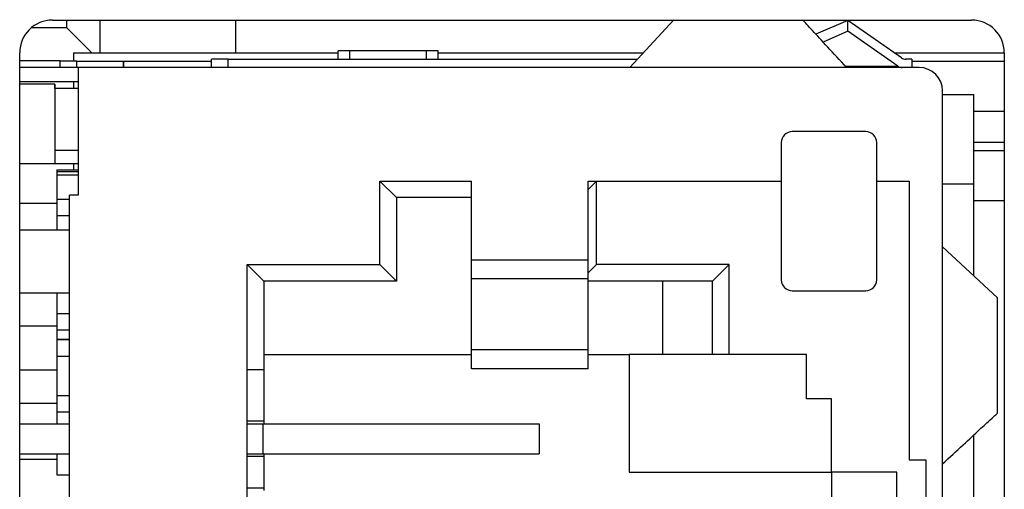
# Model space of a CAD drawing. Units: inches. Extents: x 0.43 to 8.11, y -6.69 to -4.28.
# Drawn here: x 2.75 to 2.9, y -5.19 to -5.12 of the extents above; entities that cross this region are included whole.
import ezdxf

# ---------------------------------------------------------------- set-up
doc = ezdxf.new("R2010")
doc.units = ezdxf.units.IN
doc.header["$MEASUREMENT"] = 0
doc.layers.add('Layer 1', color=7, linetype='Continuous')

# ---------------------------------------------------------------- blocks, each defined once
blk = doc.blocks.new('block 723')
at = {"layer": 'Layer 1', "color": 7, "lineweight": 25}
blk.add_open_spline([(2.87855, -5.12976), (2.87756, -5.1287), (2.87658, -5.12763), (2.87571, -5.1267), (2.87484, -5.12575), (2.87408, -5.12493), (2.87345, -5.12424), (2.87282, -5.12356), (2.87232, -5.12302), (2.87195, -5.12261)], degree=3, knots=[0, 0, 0, 0, 1, 1, 1, 2, 2, 2, 3, 3, 3, 3], dxfattribs=at)
blk = doc.blocks.new('block 724')
at = {"layer": 'Layer 1', "color": 7, "lineweight": 25}
blk.add_lwpolyline([(2.84605, -5.12976), (2.85265, -5.1226)], dxfattribs=at)
blk = doc.blocks.new('block 725')
at = {"layer": 'Layer 1', "color": 7, "lineweight": 25}
blk.add_lwpolyline([(2.89292, -5.15664), (2.90118, -5.16427)], dxfattribs=at)
blk = doc.blocks.new('block 726')
at = {"layer": 'Layer 1', "color": 7, "lineweight": 25}
blk.add_open_spline([(2.89292, -5.18914), (2.89399, -5.18815), (2.89505, -5.18717), (2.896, -5.18631), (2.89694, -5.18542), (2.89776, -5.18468), (2.89844, -5.18404), (2.89913, -5.18342), (2.89967, -5.18292), (2.90007, -5.18254), (2.90048, -5.18217), (2.90074, -5.18193), (2.90091, -5.18178), (2.90108, -5.18161), (2.90115, -5.18155), (2.90117, -5.18153)], degree=3, knots=[0, 0, 0, 0, 1, 1, 1, 2, 2, 2, 3, 3, 3, 4, 4, 4, 5, 5, 5, 5], dxfattribs=at)
blk = doc.blocks.new('block 731')
at = {"layer": 'Layer 1', "color": 7, "lineweight": 25}
blk.add_lwpolyline([(2.7598, -5.13289), (2.7598, -5.13227)], dxfattribs=at)
blk = doc.blocks.new('block 742')
at = {"layer": 'Layer 1', "color": 7, "lineweight": 25}
blk.add_lwpolyline([(2.78867, -5.18764), (2.791, -5.18764)], dxfattribs=at)
blk = doc.blocks.new('block 743')
at = {"layer": 'Layer 1', "color": 7, "lineweight": 25}
blk.add_lwpolyline([(2.78867, -5.18315), (2.791, -5.18315)], dxfattribs=at)
blk = doc.blocks.new('block 744')
at = {"layer": 'Layer 1', "color": 7, "lineweight": 25}
blk.add_lwpolyline([(2.76263, -5.12756), (2.76263, -5.12877)], dxfattribs=at)
blk = doc.blocks.new('block 745')
at = {"layer": 'Layer 1', "color": 7, "lineweight": 25}
blk.add_lwpolyline([(2.76312, -5.12881), (2.7833, -5.12881)], dxfattribs=at)
blk = doc.blocks.new('block 746')
at = {"layer": 'Layer 1', "color": 7, "lineweight": 25}
blk.add_lwpolyline([(2.8883, -5.12881), (2.90219, -5.12881)], dxfattribs=at)
blk = doc.blocks.new('block 747')
at = {"layer": 'Layer 1', "color": 7, "lineweight": 25}
blk.add_lwpolyline([(2.76263, -5.12756), (2.8023, -5.12756)], dxfattribs=at)
blk = doc.blocks.new('block 748')
at = {"layer": 'Layer 1', "color": 7, "lineweight": 25}
blk.add_lwpolyline([(2.81729, -5.12756), (2.84808, -5.12756)], dxfattribs=at)
blk = doc.blocks.new('block 749')
at = {"layer": 'Layer 1', "color": 7, "lineweight": 25}
blk.add_lwpolyline([(2.88569, -5.12756), (2.90219, -5.12756)], dxfattribs=at)
blk = doc.blocks.new('block 750')
at = {"layer": 'Layer 1', "color": 7, "lineweight": 25}
blk.add_lwpolyline([(2.89763, -5.13631), (2.90219, -5.13631)], dxfattribs=at)
blk = doc.blocks.new('block 751')
at = {"layer": 'Layer 1', "color": 7, "lineweight": 25}
blk.add_lwpolyline([(2.89763, -5.13631), (2.90219, -5.13631)], dxfattribs=at)
blk = doc.blocks.new('block 752')
at = {"layer": 'Layer 1', "color": 7, "lineweight": 25}
blk.add_lwpolyline([(2.77013, -5.12881), (2.7833, -5.12881)], dxfattribs=at)
blk = doc.blocks.new('block 753')
at = {"layer": 'Layer 1', "color": 7, "lineweight": 25}
blk.add_lwpolyline([(2.8883, -5.12881), (2.90219, -5.12881)], dxfattribs=at)
blk = doc.blocks.new('block 754')
at = {"layer": 'Layer 1', "color": 7, "lineweight": 25}
blk.add_lwpolyline([(2.77013, -5.12976), (2.77013, -5.12881)], dxfattribs=at)
blk = doc.blocks.new('block 755')
at = {"layer": 'Layer 1', "color": 7, "lineweight": 25}
blk.add_lwpolyline([(2.76312, -5.12881), (2.77013, -5.12881)], dxfattribs=at)
blk = doc.blocks.new('block 756')
at = {"layer": 'Layer 1', "color": 7, "lineweight": 25}
blk.add_lwpolyline([(2.76263, -5.13189), (2.76263, -5.13289)], dxfattribs=at)
blk = doc.blocks.new('block 757')
at = {"layer": 'Layer 1', "color": 7, "lineweight": 25}
blk.add_lwpolyline([(2.77013, -5.12881), (2.77013, -5.12976)], dxfattribs=at)
blk = doc.blocks.new('block 758')
at = {"layer": 'Layer 1', "color": 7, "lineweight": 25}
blk.add_lwpolyline([(2.75455, -5.15007), (2.76013, -5.15007)], dxfattribs=at)
blk = doc.blocks.new('block 759')
at = {"layer": 'Layer 1', "color": 7, "lineweight": 25}
blk.add_lwpolyline([(2.75455, -5.18005), (2.76013, -5.18005)], dxfattribs=at)
blk = doc.blocks.new('block 760')
at = {"layer": 'Layer 1', "color": 7, "lineweight": 25}
blk.add_lwpolyline([(2.75455, -5.17506), (2.76013, -5.17506)], dxfattribs=at)
blk = doc.blocks.new('block 765')
at = {"layer": 'Layer 1', "color": 7, "lineweight": 25}
blk.add_lwpolyline([(2.89763, -5.14719), (2.89763, -5.1338)], dxfattribs=at)
blk = doc.blocks.new('block 766')
at = {"layer": 'Layer 1', "color": 7, "lineweight": 25}
blk.add_lwpolyline([(2.89292, -5.1338), (2.89763, -5.1338)], dxfattribs=at)
blk = doc.blocks.new('block 777')
at = {"layer": 'Layer 1', "color": 7, "lineweight": 25}
blk.add_lwpolyline([(2.76013, -5.14533), (2.7633, -5.14533)], dxfattribs=at)
blk = doc.blocks.new('block 778')
at = {"layer": 'Layer 1', "color": 7, "lineweight": 25}
blk.add_lwpolyline([(2.76013, -5.14533), (2.76013, -5.14582)], dxfattribs=at)
blk = doc.blocks.new('block 779')
at = {"layer": 'Layer 1', "color": 7, "lineweight": 25}
blk.add_lwpolyline([(2.76013, -5.1451), (2.7633, -5.1451)], dxfattribs=at)
blk = doc.blocks.new('block 780')
at = {"layer": 'Layer 1', "color": 7, "lineweight": 25}
blk.add_lwpolyline([(2.76013, -5.1451), (2.76013, -5.14533)], dxfattribs=at)
blk = doc.blocks.new('block 782')
at = {"layer": 'Layer 1', "color": 7, "lineweight": 25}
blk.add_lwpolyline([(2.76013, -5.17044), (2.76204, -5.17044)], dxfattribs=at)
blk = doc.blocks.new('block 783')
at = {"layer": 'Layer 1', "color": 7, "lineweight": 25}
blk.add_lwpolyline([(2.76013, -5.16905), (2.76013, -5.17044)], dxfattribs=at)
blk = doc.blocks.new('block 973')
at = {"layer": 'Layer 1', "color": 7, "lineweight": 25}
blk.add_lwpolyline([(2.76013, -5.18137), (2.76204, -5.18137)], dxfattribs=at)
blk = doc.blocks.new('block 974')
at = {"layer": 'Layer 1', "color": 7, "lineweight": 25}
blk.add_lwpolyline([(2.76013, -5.18137), (2.76204, -5.18137)], dxfattribs=at)
blk = doc.blocks.new('block 975')
at = {"layer": 'Layer 1', "color": 7, "lineweight": 25}
blk.add_lwpolyline([(2.76013, -5.18137), (2.76013, -5.18315)], dxfattribs=at)
blk = doc.blocks.new('block 988')
at = {"layer": 'Layer 1', "color": 7, "lineweight": 25}
blk.add_lwpolyline([(2.76013, -5.17044), (2.76013, -5.17053)], dxfattribs=at)
blk = doc.blocks.new('block 1000')
at = {"layer": 'Layer 1', "color": 7, "lineweight": 25}
blk.add_lwpolyline([(2.89763, -5.23599), (2.89763, -5.18479)], dxfattribs=at)
blk = doc.blocks.new('block 1001')
at = {"layer": 'Layer 1', "color": 7, "lineweight": 25}
blk.add_lwpolyline([(2.89763, -5.16098), (2.89763, -5.14719)], dxfattribs=at)
blk = doc.blocks.new('block 1002')
at = {"layer": 'Layer 1', "color": 7, "lineweight": 25}
blk.add_lwpolyline([(2.89292, -5.14719), (2.89763, -5.14719)], dxfattribs=at)
blk = doc.blocks.new('block 1007')
at = {"layer": 'Layer 1', "color": 7, "lineweight": 25}
blk.add_lwpolyline([(2.75455, -5.18845), (2.76013, -5.18845)], dxfattribs=at)
blk = doc.blocks.new('block 1008')
at = {"layer": 'Layer 1', "color": 7, "lineweight": 25}
blk.add_lwpolyline([(2.75455, -5.16844), (2.76013, -5.16844)], dxfattribs=at)
blk = doc.blocks.new('block 1009')
at = {"layer": 'Layer 1', "color": 7, "lineweight": 25}
blk.add_lwpolyline([(2.76263, -5.14414), (2.76263, -5.1451)], dxfattribs=at)
blk = doc.blocks.new('block 1013')
at = {"layer": 'Layer 1', "color": 7, "lineweight": 25}
blk.add_lwpolyline([(2.89763, -5.1497), (2.90219, -5.1497)], dxfattribs=at)
blk = doc.blocks.new('block 1014')
at = {"layer": 'Layer 1', "color": 7, "lineweight": 25}
blk.add_lwpolyline([(2.89763, -5.1422), (2.90219, -5.1422)], dxfattribs=at)
blk = doc.blocks.new('block 1016')
at = {"layer": 'Layer 1', "color": 7, "lineweight": 25}
blk.add_lwpolyline([(2.89763, -5.1497), (2.90219, -5.1497)], dxfattribs=at)
blk = doc.blocks.new('block 1019')
at = {"layer": 'Layer 1', "color": 7, "lineweight": 25}
blk.add_lwpolyline([(2.89763, -5.1422), (2.90219, -5.1422)], dxfattribs=at)
blk = doc.blocks.new('block 1020')
at = {"layer": 'Layer 1', "color": 7, "lineweight": 25}
blk.add_lwpolyline([(2.89763, -5.14095), (2.90219, -5.14095)], dxfattribs=at)
blk = doc.blocks.new('block 1021')
at = {"layer": 'Layer 1', "color": 7, "lineweight": 25}
blk.add_open_spline([(2.87855, -5.12976), (2.87756, -5.1287), (2.87658, -5.12763), (2.87571, -5.1267), (2.87484, -5.12575), (2.87408, -5.12493), (2.87345, -5.12424), (2.87282, -5.12356), (2.87232, -5.12302), (2.87195, -5.12261)], degree=3, knots=[0, 0, 0, 0, 1, 1, 1, 2, 2, 2, 3, 3, 3, 3], dxfattribs=at)
blk = doc.blocks.new('block 1022')
at = {"layer": 'Layer 1', "color": 7, "lineweight": 25}
blk.add_lwpolyline([(2.84605, -5.12976), (2.85265, -5.1226)], dxfattribs=at)
blk = doc.blocks.new('block 1023')
at = {"layer": 'Layer 1', "color": 7, "lineweight": 25}
blk.add_lwpolyline([(2.89292, -5.15664), (2.90118, -5.16427)], dxfattribs=at)
blk = doc.blocks.new('block 1024')
at = {"layer": 'Layer 1', "color": 7, "lineweight": 25}
blk.add_lwpolyline([(2.85093, -5.16177), (2.85093, -5.17277)], dxfattribs=at)
blk = doc.blocks.new('block 1025')
at = {"layer": 'Layer 1', "color": 7, "lineweight": 25}
blk.add_open_spline([(2.89292, -5.18914), (2.89399, -5.18815), (2.89505, -5.18717), (2.896, -5.18631), (2.89694, -5.18542), (2.89776, -5.18468), (2.89844, -5.18404), (2.89913, -5.18342), (2.89967, -5.18292), (2.90007, -5.18254), (2.90048, -5.18217), (2.90074, -5.18193), (2.90091, -5.18178), (2.90108, -5.18161), (2.90115, -5.18155), (2.90117, -5.18153)], degree=3, knots=[0, 0, 0, 0, 1, 1, 1, 2, 2, 2, 3, 3, 3, 4, 4, 4, 5, 5, 5, 5], dxfattribs=at)
blk = doc.blocks.new('block 1026')
at = {"layer": 'Layer 1', "color": 7, "lineweight": 25}
blk.add_lwpolyline([(2.78867, -5.17502), (2.79117, -5.17502)], dxfattribs=at)
blk = doc.blocks.new('block 1031')
at = {"layer": 'Layer 1', "color": 7, "lineweight": 25}
blk.add_lwpolyline([(2.89292, -5.28752), (2.89292, -5.13326)], dxfattribs=at)
blk = doc.blocks.new('block 1032')
at = {"layer": 'Layer 1', "color": 7, "lineweight": 25}
blk.add_lwpolyline([(2.80405, -5.12851), (2.80405, -5.12727)], dxfattribs=at)
blk = doc.blocks.new('block 1033')
at = {"layer": 'Layer 1', "color": 7, "lineweight": 25}
blk.add_lwpolyline([(2.80405, -5.12727), (2.8023, -5.12727)], dxfattribs=at)
blk = doc.blocks.new('block 1034')
at = {"layer": 'Layer 1', "color": 7, "lineweight": 25}
blk.add_lwpolyline([(2.8023, -5.12851), (2.8023, -5.12727)], dxfattribs=at)
blk = doc.blocks.new('block 1039')
at = {"layer": 'Layer 1', "color": 7, "lineweight": 25}
blk.add_open_spline([(2.88675, -5.1283), (2.88696, -5.12845), (2.88719, -5.12851), (2.88743, -5.12851)], degree=3, dxfattribs=at)
blk = doc.blocks.new('block 1040')
at = {"layer": 'Layer 1', "color": 7, "lineweight": 25}
blk.add_lwpolyline([(2.7598, -5.14414), (2.7633, -5.14414)], dxfattribs=at)
blk = doc.blocks.new('block 1041')
at = {"layer": 'Layer 1', "color": 7, "lineweight": 25}
blk.add_lwpolyline([(2.75455, -5.14414), (2.7598, -5.14414)], dxfattribs=at)
blk = doc.blocks.new('block 1042')
at = {"layer": 'Layer 1', "color": 7, "lineweight": 25}
blk.add_lwpolyline([(2.7598, -5.13227), (2.7598, -5.13289)], dxfattribs=at)
blk = doc.blocks.new('block 1047')
at = {"layer": 'Layer 1', "color": 7, "lineweight": 25}
blk.add_lwpolyline([(2.7633, -5.12976), (2.7633, -5.14889)], dxfattribs=at)
blk = doc.blocks.new('block 1051')
at = {"layer": 'Layer 1', "color": 7, "lineweight": 25}
blk.add_lwpolyline([(2.88942, -5.12976), (2.7633, -5.12976)], dxfattribs=at)
blk = doc.blocks.new('block 1052')
at = {"layer": 'Layer 1', "color": 7, "lineweight": 25}
blk.add_lwpolyline([(2.7633, -5.14889), (2.76204, -5.14889)], dxfattribs=at)
blk = doc.blocks.new('block 1053')
at = {"layer": 'Layer 1', "color": 7, "lineweight": 25}
blk.add_lwpolyline([(2.76204, -5.27189), (2.76204, -5.14889)], dxfattribs=at)
blk = doc.blocks.new('block 1056')
at = {"layer": 'Layer 1', "color": 7, "lineweight": 25}
blk.add_open_spline([(2.89292, -5.13326), (2.89292, -5.13133), (2.89136, -5.12976), (2.88942, -5.12976)], degree=3, dxfattribs=at)
blk = doc.blocks.new('block 1057')
at = {"layer": 'Layer 1', "color": 7, "lineweight": 25}
blk.add_lwpolyline([(2.88305, -5.14677), (2.88792, -5.14677)], dxfattribs=at)
blk = doc.blocks.new('block 1058')
at = {"layer": 'Layer 1', "color": 7, "lineweight": 25}
blk.add_lwpolyline([(2.88792, -5.14677), (2.88792, -5.18852)], dxfattribs=at)
blk = doc.blocks.new('block 1059')
at = {"layer": 'Layer 1', "color": 7, "lineweight": 25}
blk.add_lwpolyline([(2.88792, -5.18852), (2.89042, -5.18852)], dxfattribs=at)
blk = doc.blocks.new('block 1060')
at = {"layer": 'Layer 1', "color": 7, "lineweight": 25}
blk.add_lwpolyline([(2.89042, -5.18852), (2.89042, -5.23227)], dxfattribs=at)
blk = doc.blocks.new('block 1071')
at = {"layer": 'Layer 1', "color": 7, "lineweight": 25}
blk.add_lwpolyline([(2.78867, -5.26152), (2.78867, -5.15926)], dxfattribs=at)
blk = doc.blocks.new('block 1072')
at = {"layer": 'Layer 1', "color": 7, "lineweight": 25}
blk.add_lwpolyline([(2.78867, -5.15926), (2.80855, -5.15926)], dxfattribs=at)
blk = doc.blocks.new('block 1073')
at = {"layer": 'Layer 1', "color": 7, "lineweight": 25}
blk.add_lwpolyline([(2.80855, -5.15926), (2.80855, -5.14677)], dxfattribs=at)
blk = doc.blocks.new('block 1074')
at = {"layer": 'Layer 1', "color": 7, "lineweight": 25}
blk.add_lwpolyline([(2.80855, -5.14677), (2.8223, -5.14677)], dxfattribs=at)
blk = doc.blocks.new('block 1075')
at = {"layer": 'Layer 1', "color": 7, "lineweight": 25}
blk.add_lwpolyline([(2.8223, -5.15861), (2.8223, -5.14677)], dxfattribs=at)
blk = doc.blocks.new('block 1076')
at = {"layer": 'Layer 1', "color": 7, "lineweight": 25}
blk.add_lwpolyline([(2.8398, -5.15861), (2.8223, -5.15861)], dxfattribs=at)
blk = doc.blocks.new('block 1077')
at = {"layer": 'Layer 1', "color": 7, "lineweight": 25}
blk.add_lwpolyline([(2.8398, -5.15861), (2.8398, -5.14677)], dxfattribs=at)
blk = doc.blocks.new('block 1078')
at = {"layer": 'Layer 1', "color": 7, "lineweight": 25}
blk.add_lwpolyline([(2.8398, -5.14677), (2.86875, -5.14677)], dxfattribs=at)
blk = doc.blocks.new('block 1096')
at = {"layer": 'Layer 1', "color": 7, "lineweight": 25}
blk.add_lwpolyline([(2.79117, -5.19276), (2.79117, -5.19314)], dxfattribs=at)
blk = doc.blocks.new('block 1098')
at = {"layer": 'Layer 1', "color": 7, "lineweight": 25}
blk.add_lwpolyline([(2.79117, -5.19276), (2.78867, -5.19276)], dxfattribs=at)
blk = doc.blocks.new('block 1099')
at = {"layer": 'Layer 1', "color": 7, "lineweight": 25}
blk.add_lwpolyline([(2.79117, -5.18802), (2.78867, -5.18802)], dxfattribs=at)
blk = doc.blocks.new('block 1100')
at = {"layer": 'Layer 1', "color": 7, "lineweight": 25}
blk.add_lwpolyline([(2.79117, -5.18277), (2.79117, -5.18315)], dxfattribs=at)
blk = doc.blocks.new('block 1101')
at = {"layer": 'Layer 1', "color": 7, "lineweight": 25}
blk.add_lwpolyline([(2.79117, -5.18764), (2.79117, -5.18802)], dxfattribs=at)
blk = doc.blocks.new('block 1102')
at = {"layer": 'Layer 1', "color": 7, "lineweight": 25}
blk.add_lwpolyline([(2.79117, -5.18277), (2.78867, -5.18277)], dxfattribs=at)
blk = doc.blocks.new('block 1103')
at = {"layer": 'Layer 1', "color": 7, "lineweight": 25}
blk.add_lwpolyline([(2.7633, -5.12976), (2.75455, -5.12976)], dxfattribs=at)
blk = doc.blocks.new('block 1104')
at = {"layer": 'Layer 1', "color": 7, "lineweight": 25}
blk.add_lwpolyline([(2.7633, -5.13189), (2.75455, -5.13189)], dxfattribs=at)
blk = doc.blocks.new('block 1107')
at = {"layer": 'Layer 1', "color": 7, "lineweight": 25}
blk.add_lwpolyline([(2.7833, -5.12976), (2.7833, -5.12851)], dxfattribs=at)
blk = doc.blocks.new('block 1108')
at = {"layer": 'Layer 1', "color": 7, "lineweight": 25}
blk.add_lwpolyline([(2.7598, -5.14214), (2.7633, -5.14214)], dxfattribs=at)
blk = doc.blocks.new('block 1109')
at = {"layer": 'Layer 1', "color": 7, "lineweight": 25}
blk.add_lwpolyline([(2.7598, -5.14214), (2.7598, -5.14414)], dxfattribs=at)
blk = doc.blocks.new('block 1110')
at = {"layer": 'Layer 1', "color": 7, "lineweight": 25}
blk.add_lwpolyline([(2.7598, -5.13289), (2.7598, -5.14214)], dxfattribs=at)
blk = doc.blocks.new('block 1111')
at = {"layer": 'Layer 1', "color": 7, "lineweight": 25}
blk.add_lwpolyline([(2.7633, -5.13289), (2.7598, -5.13289)], dxfattribs=at)
blk = doc.blocks.new('block 1112')
at = {"layer": 'Layer 1', "color": 7, "lineweight": 25}
blk.add_lwpolyline([(2.76062, -5.12877), (2.75455, -5.12877)], dxfattribs=at)
blk = doc.blocks.new('block 1113')
at = {"layer": 'Layer 1', "color": 7, "lineweight": 25}
blk.add_lwpolyline([(2.76062, -5.12976), (2.76062, -5.12877)], dxfattribs=at)
blk = doc.blocks.new('block 1114')
at = {"layer": 'Layer 1', "color": 7, "lineweight": 25}
blk.add_lwpolyline([(2.76062, -5.12877), (2.76312, -5.12877)], dxfattribs=at)
blk = doc.blocks.new('block 1115')
at = {"layer": 'Layer 1', "color": 7, "lineweight": 25}
blk.add_lwpolyline([(2.78579, -5.12976), (2.78579, -5.12851)], dxfattribs=at)
blk = doc.blocks.new('block 1116')
at = {"layer": 'Layer 1', "color": 7, "lineweight": 25}
blk.add_lwpolyline([(2.78579, -5.12851), (2.7833, -5.12851)], dxfattribs=at)
blk = doc.blocks.new('block 1117')
at = {"layer": 'Layer 1', "color": 7, "lineweight": 25}
blk.add_lwpolyline([(2.87872, -5.12432), (2.87501, -5.12594)], dxfattribs=at)
blk = doc.blocks.new('block 1118')
at = {"layer": 'Layer 1', "color": 7, "lineweight": 25}
blk.add_lwpolyline([(2.87872, -5.12432), (2.87872, -5.12271)], dxfattribs=at)
blk = doc.blocks.new('block 1119')
at = {"layer": 'Layer 1', "color": 7, "lineweight": 25}
blk.add_lwpolyline([(2.87872, -5.12271), (2.87394, -5.12478)], dxfattribs=at)
blk = doc.blocks.new('block 1120')
at = {"layer": 'Layer 1', "color": 7, "lineweight": 25}
blk.add_lwpolyline([(2.78579, -5.12851), (2.8472, -5.12851)], dxfattribs=at)
blk = doc.blocks.new('block 1121')
at = {"layer": 'Layer 1', "color": 7, "lineweight": 25}
blk.add_open_spline([(2.88621, -5.12954), (2.88642, -5.12969), (2.88665, -5.12976), (2.88689, -5.12976)], degree=3, dxfattribs=at)
blk = doc.blocks.new('block 1122')
at = {"layer": 'Layer 1', "color": 7, "lineweight": 25}
blk.add_lwpolyline([(2.87834, -5.12954), (2.88621, -5.12954)], dxfattribs=at)
blk = doc.blocks.new('block 1123')
at = {"layer": 'Layer 1', "color": 7, "lineweight": 25}
blk.add_lwpolyline([(2.8883, -5.12851), (2.88743, -5.12851)], dxfattribs=at)
blk = doc.blocks.new('block 1124')
at = {"layer": 'Layer 1', "color": 7, "lineweight": 25}
blk.add_lwpolyline([(2.88675, -5.1283), (2.87872, -5.12271)], dxfattribs=at)
blk = doc.blocks.new('block 1125')
at = {"layer": 'Layer 1', "color": 7, "lineweight": 25}
blk.add_lwpolyline([(2.88621, -5.12954), (2.87872, -5.12432)], dxfattribs=at)
blk = doc.blocks.new('block 1126')
at = {"layer": 'Layer 1', "color": 7, "lineweight": 25}
blk.add_lwpolyline([(2.8883, -5.12851), (2.8883, -5.12976)], dxfattribs=at)
blk = doc.blocks.new('block 1127')
at = {"layer": 'Layer 1', "color": 7, "lineweight": 25}
blk.add_open_spline([(2.88305, -5.14102), (2.88305, -5.14011), (2.88231, -5.13936), (2.8814, -5.13936)], degree=3, dxfattribs=at)
blk = doc.blocks.new('block 1128')
at = {"layer": 'Layer 1', "color": 7, "lineweight": 25}
blk.add_lwpolyline([(2.8814, -5.13936), (2.8704, -5.13936)], dxfattribs=at)
blk = doc.blocks.new('block 1129')
at = {"layer": 'Layer 1', "color": 7, "lineweight": 25}
blk.add_open_spline([(2.8704, -5.13936), (2.86949, -5.13936), (2.86875, -5.14011), (2.86875, -5.14102)], degree=3, dxfattribs=at)
blk = doc.blocks.new('block 1130')
at = {"layer": 'Layer 1', "color": 7, "lineweight": 25}
blk.add_lwpolyline([(2.86875, -5.14102), (2.86875, -5.16157)], dxfattribs=at)
blk = doc.blocks.new('block 1131')
at = {"layer": 'Layer 1', "color": 7, "lineweight": 25}
blk.add_lwpolyline([(2.8398, -5.1614), (2.8398, -5.15861)], dxfattribs=at)
blk = doc.blocks.new('block 1132')
at = {"layer": 'Layer 1', "color": 7, "lineweight": 25}
blk.add_lwpolyline([(2.8398, -5.17208), (2.8398, -5.1614)], dxfattribs=at)
blk = doc.blocks.new('block 1133')
at = {"layer": 'Layer 1', "color": 7, "lineweight": 25}
blk.add_lwpolyline([(2.8398, -5.17489), (2.8398, -5.17208)], dxfattribs=at)
blk = doc.blocks.new('block 1134')
at = {"layer": 'Layer 1', "color": 7, "lineweight": 25}
blk.add_lwpolyline([(2.8223, -5.1614), (2.8223, -5.15861)], dxfattribs=at)
blk = doc.blocks.new('block 1135')
at = {"layer": 'Layer 1', "color": 7, "lineweight": 25}
blk.add_lwpolyline([(2.8398, -5.1614), (2.8223, -5.1614)], dxfattribs=at)
blk = doc.blocks.new('block 1136')
at = {"layer": 'Layer 1', "color": 7, "lineweight": 25}
blk.add_lwpolyline([(2.8223, -5.17489), (2.8223, -5.17208)], dxfattribs=at)
blk = doc.blocks.new('block 1137')
at = {"layer": 'Layer 1', "color": 7, "lineweight": 25}
blk.add_lwpolyline([(2.8223, -5.17208), (2.8223, -5.1614)], dxfattribs=at)
blk = doc.blocks.new('block 1150')
at = {"layer": 'Layer 1', "color": 7, "lineweight": 25}
blk.add_lwpolyline([(2.88305, -5.16157), (2.88305, -5.14102)], dxfattribs=at)
blk = doc.blocks.new('block 1156')
at = {"layer": 'Layer 1', "color": 7, "lineweight": 25}
blk.add_lwpolyline([(2.81105, -5.14926), (2.81105, -5.16177)], dxfattribs=at)
blk = doc.blocks.new('block 1157')
at = {"layer": 'Layer 1', "color": 7, "lineweight": 25}
blk.add_lwpolyline([(2.8223, -5.14926), (2.81105, -5.14926)], dxfattribs=at)
blk = doc.blocks.new('block 1158')
at = {"layer": 'Layer 1', "color": 7, "lineweight": 25}
blk.add_lwpolyline([(2.84104, -5.14677), (2.8398, -5.14802)], dxfattribs=at)
blk = doc.blocks.new('block 1159')
at = {"layer": 'Layer 1', "color": 7, "lineweight": 25}
blk.add_lwpolyline([(2.84104, -5.15926), (2.8398, -5.16052)], dxfattribs=at)
blk = doc.blocks.new('block 1160')
at = {"layer": 'Layer 1', "color": 7, "lineweight": 25}
blk.add_lwpolyline([(2.84104, -5.15926), (2.84104, -5.14677)], dxfattribs=at)
blk = doc.blocks.new('block 1161')
at = {"layer": 'Layer 1', "color": 7, "lineweight": 25}
blk.add_lwpolyline([(2.85842, -5.16177), (2.8398, -5.16177)], dxfattribs=at)
blk = doc.blocks.new('block 1162')
at = {"layer": 'Layer 1', "color": 7, "lineweight": 25}
blk.add_lwpolyline([(2.86092, -5.15926), (2.85842, -5.16177)], dxfattribs=at)
blk = doc.blocks.new('block 1163')
at = {"layer": 'Layer 1', "color": 7, "lineweight": 25}
blk.add_lwpolyline([(2.86092, -5.15926), (2.84104, -5.15926)], dxfattribs=at)
blk = doc.blocks.new('block 1164')
at = {"layer": 'Layer 1', "color": 7, "lineweight": 25}
blk.add_lwpolyline([(2.85842, -5.17277), (2.85842, -5.16177)], dxfattribs=at)
blk = doc.blocks.new('block 1165')
at = {"layer": 'Layer 1', "color": 7, "lineweight": 25}
blk.add_lwpolyline([(2.86092, -5.17277), (2.85842, -5.17277)], dxfattribs=at)
blk = doc.blocks.new('block 1166')
at = {"layer": 'Layer 1', "color": 7, "lineweight": 25}
blk.add_lwpolyline([(2.86092, -5.17277), (2.86092, -5.15926)], dxfattribs=at)
blk = doc.blocks.new('block 1167')
at = {"layer": 'Layer 1', "color": 7, "lineweight": 25}
blk.add_lwpolyline([(2.87255, -5.17277), (2.86092, -5.17277)], dxfattribs=at)
blk = doc.blocks.new('block 1168')
at = {"layer": 'Layer 1', "color": 7, "lineweight": 25}
blk.add_lwpolyline([(2.87255, -5.17939), (2.87255, -5.17277)], dxfattribs=at)
blk = doc.blocks.new('block 1169')
at = {"layer": 'Layer 1', "color": 7, "lineweight": 25}
blk.add_lwpolyline([(2.8763, -5.17939), (2.87255, -5.17939)], dxfattribs=at)
blk = doc.blocks.new('block 1170')
at = {"layer": 'Layer 1', "color": 7, "lineweight": 25}
blk.add_lwpolyline([(2.8763, -5.19039), (2.8763, -5.17939)], dxfattribs=at)
blk = doc.blocks.new('block 1171')
at = {"layer": 'Layer 1', "color": 7, "lineweight": 25}
blk.add_lwpolyline([(2.88605, -5.19039), (2.8763, -5.19039)], dxfattribs=at)
blk = doc.blocks.new('block 1172')
at = {"layer": 'Layer 1', "color": 7, "lineweight": 25}
blk.add_lwpolyline([(2.88605, -5.23039), (2.88605, -5.19039)], dxfattribs=at)
blk = doc.blocks.new('block 1188')
at = {"layer": 'Layer 1', "color": 7, "lineweight": 25}
blk.add_lwpolyline([(2.8704, -5.16322), (2.8814, -5.16322)], dxfattribs=at)
blk = doc.blocks.new('block 1193')
at = {"layer": 'Layer 1', "color": 7, "lineweight": 25}
blk.add_lwpolyline([(2.81729, -5.12851), (2.81729, -5.12727)], dxfattribs=at)
blk = doc.blocks.new('block 1194')
at = {"layer": 'Layer 1', "color": 7, "lineweight": 25}
blk.add_lwpolyline([(2.81729, -5.12727), (2.81554, -5.12727)], dxfattribs=at)
blk = doc.blocks.new('block 1195')
at = {"layer": 'Layer 1', "color": 7, "lineweight": 25}
blk.add_lwpolyline([(2.81554, -5.12851), (2.81554, -5.12727)], dxfattribs=at)
blk = doc.blocks.new('block 1196')
at = {"layer": 'Layer 1', "color": 7, "lineweight": 25}
blk.add_lwpolyline([(2.81554, -5.12727), (2.80405, -5.12727)], dxfattribs=at)
blk = doc.blocks.new('block 1205')
at = {"layer": 'Layer 1', "color": 7, "lineweight": 25}
blk.add_lwpolyline([(2.75455, -5.18315), (2.76204, -5.18315)], dxfattribs=at)
blk = doc.blocks.new('block 1206')
at = {"layer": 'Layer 1', "color": 7, "lineweight": 25}
blk.add_lwpolyline([(2.75455, -5.18764), (2.76204, -5.18764)], dxfattribs=at)
blk = doc.blocks.new('block 1213')
at = {"layer": 'Layer 1', "color": 7, "lineweight": 25}
blk.add_lwpolyline([(2.8763, -5.19039), (2.8763, -5.23039)], dxfattribs=at)
blk = doc.blocks.new('block 1214')
at = {"layer": 'Layer 1', "color": 7, "lineweight": 25}
blk.add_lwpolyline([(2.85842, -5.17277), (2.84592, -5.17277)], dxfattribs=at)
blk = doc.blocks.new('block 1215')
at = {"layer": 'Layer 1', "color": 7, "lineweight": 25}
blk.add_lwpolyline([(2.84592, -5.17277), (2.84592, -5.19039)], dxfattribs=at)
blk = doc.blocks.new('block 1216')
at = {"layer": 'Layer 1', "color": 7, "lineweight": 25}
blk.add_lwpolyline([(2.84592, -5.19039), (2.8763, -5.19039)], dxfattribs=at)
blk = doc.blocks.new('block 1252')
at = {"layer": 'Layer 1', "color": 7, "lineweight": 25}
blk.add_lwpolyline([(2.78867, -5.18764), (2.791, -5.18764)], dxfattribs=at)
blk = doc.blocks.new('block 1253')
at = {"layer": 'Layer 1', "color": 7, "lineweight": 25}
blk.add_lwpolyline([(2.791, -5.18315), (2.791, -5.18764)], dxfattribs=at)
blk = doc.blocks.new('block 1254')
at = {"layer": 'Layer 1', "color": 7, "lineweight": 25}
blk.add_lwpolyline([(2.78867, -5.18315), (2.791, -5.18315)], dxfattribs=at)
blk = doc.blocks.new('block 1255')
at = {"layer": 'Layer 1', "color": 7, "lineweight": 25}
blk.add_lwpolyline([(2.83242, -5.18315), (2.83242, -5.18764)], dxfattribs=at)
blk = doc.blocks.new('block 1256')
at = {"layer": 'Layer 1', "color": 7, "lineweight": 25}
blk.add_lwpolyline([(2.791, -5.18764), (2.83242, -5.18764)], dxfattribs=at)
blk = doc.blocks.new('block 1257')
at = {"layer": 'Layer 1', "color": 7, "lineweight": 25}
blk.add_lwpolyline([(2.791, -5.18315), (2.83242, -5.18315)], dxfattribs=at)
blk = doc.blocks.new('block 1259')
at = {"layer": 'Layer 1', "color": 7, "lineweight": 25}
blk.add_open_spline([(2.8814, -5.16322), (2.88231, -5.16322), (2.88305, -5.16248), (2.88305, -5.16157)], degree=3, dxfattribs=at)
blk = doc.blocks.new('block 1264')
at = {"layer": 'Layer 1', "color": 7, "lineweight": 25}
blk.add_lwpolyline([(2.79117, -5.16177), (2.79117, -5.17502)], dxfattribs=at)
blk = doc.blocks.new('block 1265')
at = {"layer": 'Layer 1', "color": 7, "lineweight": 25}
blk.add_lwpolyline([(2.78867, -5.15926), (2.79117, -5.16177)], dxfattribs=at)
blk = doc.blocks.new('block 1268')
at = {"layer": 'Layer 1', "color": 7, "lineweight": 25}
blk.add_lwpolyline([(2.8398, -5.17208), (2.8223, -5.17208)], dxfattribs=at)
blk = doc.blocks.new('block 1269')
at = {"layer": 'Layer 1', "color": 7, "lineweight": 25}
blk.add_lwpolyline([(2.8398, -5.17489), (2.8223, -5.17489)], dxfattribs=at)
blk = doc.blocks.new('block 1270')
at = {"layer": 'Layer 1', "color": 7, "lineweight": 25}
blk.add_lwpolyline([(2.80855, -5.15926), (2.81105, -5.16177)], dxfattribs=at)
blk = doc.blocks.new('block 1271')
at = {"layer": 'Layer 1', "color": 7, "lineweight": 25}
blk.add_lwpolyline([(2.80855, -5.14677), (2.81105, -5.14926)], dxfattribs=at)
blk = doc.blocks.new('block 1272')
at = {"layer": 'Layer 1', "color": 7, "lineweight": 25}
blk.add_open_spline([(2.86875, -5.16157), (2.86875, -5.16248), (2.86949, -5.16322), (2.8704, -5.16322)], degree=3, dxfattribs=at)
blk = doc.blocks.new('block 1280')
at = {"layer": 'Layer 1', "color": 7, "lineweight": 25}
blk.add_lwpolyline([(2.79117, -5.18802), (2.79117, -5.19276)], dxfattribs=at)
blk = doc.blocks.new('block 1282')
at = {"layer": 'Layer 1', "color": 7, "lineweight": 25}
blk.add_lwpolyline([(2.76204, -5.15415), (2.75455, -5.15415)], dxfattribs=at)
blk = doc.blocks.new('block 1291')
at = {"layer": 'Layer 1', "color": 7, "lineweight": 25}
blk.add_lwpolyline([(2.79117, -5.17277), (2.8223, -5.17277)], dxfattribs=at)
blk = doc.blocks.new('block 1292')
at = {"layer": 'Layer 1', "color": 7, "lineweight": 25}
blk.add_lwpolyline([(2.8398, -5.17277), (2.84592, -5.17277)], dxfattribs=at)
blk = doc.blocks.new('block 1293')
at = {"layer": 'Layer 1', "color": 7, "lineweight": 25}
blk.add_lwpolyline([(2.81105, -5.16177), (2.79117, -5.16177)], dxfattribs=at)
blk = doc.blocks.new('block 1296')
at = {"layer": 'Layer 1', "color": 7, "lineweight": 25}
blk.add_lwpolyline([(2.79117, -5.17502), (2.79117, -5.18277)], dxfattribs=at)
blk = doc.blocks.new('block 1297')
at = {"layer": 'Layer 1', "color": 7, "lineweight": 25}
blk.add_lwpolyline([(2.90118, -5.18152), (2.90118, -5.16425)], dxfattribs=at)
blk = doc.blocks.new('block 1298')
at = {"layer": 'Layer 1', "color": 7, "lineweight": 25}
blk.add_lwpolyline([(2.7598, -5.13227), (2.75455, -5.13227)], dxfattribs=at)
blk = doc.blocks.new('block 1299')
at = {"layer": 'Layer 1', "color": 7, "lineweight": 25}
blk.add_lwpolyline([(2.76312, -5.12976), (2.76312, -5.12877)], dxfattribs=at)
blk = doc.blocks.new('block 1302')
at = {"layer": 'Layer 1', "color": 7, "lineweight": 25}
blk.add_lwpolyline([(2.75455, -5.16352), (2.76204, -5.16352)], dxfattribs=at)
blk = doc.blocks.new('block 1303')
at = {"layer": 'Layer 1', "color": 7, "lineweight": 25}
blk.add_lwpolyline([(2.76013, -5.1666), (2.76204, -5.1666)], dxfattribs=at)
blk = doc.blocks.new('block 1304')
at = {"layer": 'Layer 1', "color": 7, "lineweight": 25}
blk.add_lwpolyline([(2.76013, -5.1666), (2.76013, -5.16905)], dxfattribs=at)
blk = doc.blocks.new('block 1305')
at = {"layer": 'Layer 1', "color": 7, "lineweight": 25}
blk.add_lwpolyline([(2.76013, -5.16905), (2.76204, -5.16905)], dxfattribs=at)
blk = doc.blocks.new('block 1306')
at = {"layer": 'Layer 1', "color": 7, "lineweight": 25}
blk.add_lwpolyline([(2.76013, -5.1666), (2.76204, -5.1666)], dxfattribs=at)
blk = doc.blocks.new('block 1307')
at = {"layer": 'Layer 1', "color": 7, "lineweight": 25}
blk.add_lwpolyline([(2.76013, -5.16352), (2.76013, -5.1666)], dxfattribs=at)
blk = doc.blocks.new('block 1308')
at = {"layer": 'Layer 1', "color": 7, "lineweight": 25}
blk.add_lwpolyline([(2.76013, -5.14582), (2.76013, -5.14947)], dxfattribs=at)
blk = doc.blocks.new('block 1309')
at = {"layer": 'Layer 1', "color": 7, "lineweight": 25}
blk.add_lwpolyline([(2.76013, -5.14582), (2.7633, -5.14582)], dxfattribs=at)
blk = doc.blocks.new('block 1310')
at = {"layer": 'Layer 1', "color": 7, "lineweight": 25}
blk.add_lwpolyline([(2.76013, -5.14947), (2.76204, -5.14947)], dxfattribs=at)
blk = doc.blocks.new('block 1311')
at = {"layer": 'Layer 1', "color": 7, "lineweight": 25}
blk.add_lwpolyline([(2.76013, -5.14947), (2.76013, -5.15192)], dxfattribs=at)
blk = doc.blocks.new('block 1312')
at = {"layer": 'Layer 1', "color": 7, "lineweight": 25}
blk.add_lwpolyline([(2.76013, -5.15192), (2.76204, -5.15192)], dxfattribs=at)
blk = doc.blocks.new('block 1313')
at = {"layer": 'Layer 1', "color": 7, "lineweight": 25}
blk.add_lwpolyline([(2.76013, -5.15192), (2.76204, -5.15192)], dxfattribs=at)
blk = doc.blocks.new('block 1314')
at = {"layer": 'Layer 1', "color": 7, "lineweight": 25}
blk.add_lwpolyline([(2.76013, -5.15192), (2.76013, -5.15415)], dxfattribs=at)
blk = doc.blocks.new('block 1320')
at = {"layer": 'Layer 1', "color": 7, "lineweight": 25}
blk.add_lwpolyline([(2.76013, -5.1789), (2.76204, -5.1789)], dxfattribs=at)
blk = doc.blocks.new('block 1321')
at = {"layer": 'Layer 1', "color": 7, "lineweight": 25}
blk.add_lwpolyline([(2.76013, -5.17299), (2.76204, -5.17299)], dxfattribs=at)
blk = doc.blocks.new('block 1322')
at = {"layer": 'Layer 1', "color": 7, "lineweight": 25}
blk.add_lwpolyline([(2.76013, -5.17299), (2.76013, -5.1789)], dxfattribs=at)
blk = doc.blocks.new('block 1323')
at = {"layer": 'Layer 1', "color": 7, "lineweight": 25}
blk.add_lwpolyline([(2.76013, -5.1789), (2.76204, -5.1789)], dxfattribs=at)
blk = doc.blocks.new('block 1324')
at = {"layer": 'Layer 1', "color": 7, "lineweight": 25}
blk.add_lwpolyline([(2.76013, -5.1789), (2.76013, -5.18136)], dxfattribs=at)
blk = doc.blocks.new('block 1325')
at = {"layer": 'Layer 1', "color": 7, "lineweight": 25}
blk.add_lwpolyline([(2.76013, -5.18136), (2.76204, -5.18136)], dxfattribs=at)
blk = doc.blocks.new('block 1326')
at = {"layer": 'Layer 1', "color": 7, "lineweight": 25}
blk.add_lwpolyline([(2.76013, -5.17053), (2.76204, -5.17053)], dxfattribs=at)
blk = doc.blocks.new('block 1327')
at = {"layer": 'Layer 1', "color": 7, "lineweight": 25}
blk.add_lwpolyline([(2.76013, -5.17053), (2.76013, -5.17299)], dxfattribs=at)
blk = doc.blocks.new('block 1328')
at = {"layer": 'Layer 1', "color": 7, "lineweight": 25}
blk.add_lwpolyline([(2.76013, -5.17299), (2.76204, -5.17299)], dxfattribs=at)
blk = doc.blocks.new('block 1340')
at = {"layer": 'Layer 1', "color": 7, "lineweight": 25}
blk.add_lwpolyline([(2.76013, -5.18764), (2.76013, -5.19081)], dxfattribs=at)
blk = doc.blocks.new('block 1341')
at = {"layer": 'Layer 1', "color": 7, "lineweight": 25}
blk.add_lwpolyline([(2.76013, -5.19081), (2.76204, -5.19081)], dxfattribs=at)
blk = doc.blocks.new('block 3591')
at = {"layer": 'Layer 1', "color": 7, "lineweight": 25}
blk.add_lwpolyline([(2.78695, -5.12756), (2.78695, -5.12265)], dxfattribs=at)
blk = doc.blocks.new('block 3592')
at = {"layer": 'Layer 1', "color": 7, "lineweight": 25}
blk.add_lwpolyline([(2.76658, -5.12265), (2.76658, -5.12756)], dxfattribs=at)
blk = doc.blocks.new('block 3593')
at = {"layer": 'Layer 1', "color": 7, "lineweight": 25}
blk.add_lwpolyline([(2.76158, -5.12265), (2.76158, -5.12379)], dxfattribs=at)
blk = doc.blocks.new('block 3594')
at = {"layer": 'Layer 1', "color": 7, "lineweight": 25}
blk.add_lwpolyline([(2.76158, -5.12379), (2.76535, -5.12756)], dxfattribs=at)
blk = doc.blocks.new('block 3595')
at = {"layer": 'Layer 1', "color": 7, "lineweight": 25}
blk.add_lwpolyline([(2.75631, -5.12379), (2.76158, -5.12379)], dxfattribs=at)
blk = doc.blocks.new('block 3661')
at = {"layer": 'Layer 1', "color": 7, "lineweight": 25}
blk.add_lwpolyline([(2.90219, -5.12758), (2.90219, -5.62954)], dxfattribs=at)
blk = doc.blocks.new('block 3663')
at = {"layer": 'Layer 1', "color": 7, "lineweight": 25}
blk.add_lwpolyline([(2.75455, -5.62954), (2.75455, -5.12758)], dxfattribs=at)
blk = doc.blocks.new('block 3672')
at = {"layer": 'Layer 1', "color": 7, "lineweight": 25}
blk.add_lwpolyline([(2.75947, -5.12265), (2.89727, -5.12265)], dxfattribs=at)
blk = doc.blocks.new('block 3691')
at = {"layer": 'Layer 1', "color": 7, "lineweight": 25}
blk.add_open_spline([(2.90219, -5.12758), (2.90219, -5.12485), (2.89998, -5.12265), (2.89727, -5.12265)], degree=3, dxfattribs=at)
blk = doc.blocks.new('block 3692')
at = {"layer": 'Layer 1', "color": 7, "lineweight": 25}
blk.add_open_spline([(2.75947, -5.12265), (2.75675, -5.12265), (2.75455, -5.12485), (2.75455, -5.12758)], degree=3, dxfattribs=at)

msp = doc.modelspace()

# ---------------------------------------------------------------- block references
at = {"layer": 'Layer 1'}
for name in ['block 3692', 'block 3672', 'block 3593', 'block 3592', 'block 3591', 'block 724', 'block 1022', 'block 723', 'block 1021', 'block 1119', 'block 1118', 'block 1124', 'block 3691', 'block 3595', 'block 3594', 'block 1117', 'block 1125', 'block 1033', 'block 1034', 'block 1032', 'block 1196', 'block 1194', 'block 1195', 'block 1193', 'block 3663', 'block 1112', 'block 1113', 'block 1114', 'block 744', 'block 747', 'block 1299', 'block 745', 'block 755', 'block 752', 'block 754', 'block 757', 'block 1107', 'block 1116', 'block 1115', 'block 1120', 'block 748', 'block 749', 'block 1039', 'block 1123', 'block 1126', 'block 746', 'block 753', 'block 3661', 'block 1103', 'block 1047', 'block 1051', 'block 1122', 'block 1121', 'block 1056', 'block 1104', 'block 1298', 'block 731', 'block 1042', 'block 1110', 'block 1111', 'block 756', 'block 1031', 'block 766', 'block 765', 'block 750', 'block 751', 'block 1129', 'block 1128', 'block 1127', 'block 1108', 'block 1109', 'block 1130', 'block 1150', 'block 1020', 'block 1014', 'block 1019', 'block 1041', 'block 1040', 'block 779', 'block 780', 'block 1009', 'block 777', 'block 778', 'block 1308', 'block 1309', 'block 1073', 'block 1074', 'block 1271', 'block 1075', 'block 1077', 'block 1078', 'block 1158', 'block 1160', 'block 1057', 'block 1058', 'block 1002', 'block 1001', 'block 1310', 'block 1311', 'block 1052', 'block 1053', 'block 1156', 'block 1157', 'block 758', 'block 1013', 'block 1016', 'block 1312', 'block 1313', 'block 1314', 'block 1282', 'block 725', 'block 1023', 'block 1071', 'block 1072', 'block 1265', 'block 1270', 'block 1076', 'block 1134', 'block 1131', 'block 1159', 'block 1163', 'block 1162', 'block 1166', 'block 1264', 'block 1293', 'block 1135', 'block 1137', 'block 1132', 'block 1161', 'block 1024', 'block 1164', 'block 1272', 'block 1259', 'block 1302', 'block 1307', 'block 1188', 'block 1297', 'block 1303', 'block 1304', 'block 1306', 'block 1008', 'block 783', 'block 1305', 'block 782', 'block 988', 'block 1326', 'block 1327', 'block 1321', 'block 1322', 'block 1328', 'block 1291', 'block 1136', 'block 1268', 'block 1133', 'block 1292', 'block 1214', 'block 1215', 'block 1165', 'block 1167', 'block 1168', 'block 760', 'block 1026', 'block 1296', 'block 1269', 'block 1320', 'block 1323', 'block 1324', 'block 759', 'block 1169', 'block 1170', 'block 1325', 'block 973', 'block 974', 'block 975', 'block 726', 'block 1025', 'block 1205', 'block 1102', 'block 743', 'block 1254', 'block 1253', 'block 1257', 'block 1100', 'block 1255', 'block 1000', 'block 1206', 'block 1340', 'block 742', 'block 1252', 'block 1256', 'block 1101', 'block 1007', 'block 1099', 'block 1280', 'block 1059', 'block 1060', 'block 1341', 'block 1216', 'block 1171', 'block 1213', 'block 1172', 'block 1098', 'block 1096']:
    msp.add_blockref(name, (0, 0), dxfattribs=at)

doc.saveas('drawing.dxf')
